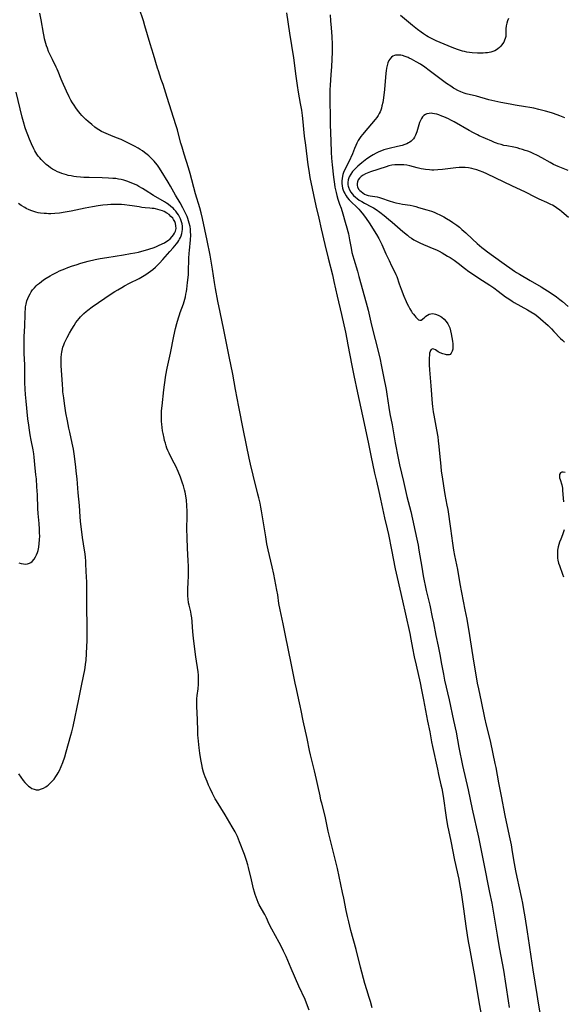
# Model space of a CAD drawing. Units: inches. Extents: x 2071360 to 2075753, y 222506 to 227906.
# Drawn here: x 2072588 to 2072740, y 225721 to 225997 of the extents above; entities that cross this region are included whole.
import ezdxf

# ---------------------------------------------------------------- set-up
doc = ezdxf.new("R2010")
doc.units = ezdxf.units.IN
doc.header["$MEASUREMENT"] = 0
doc.layers.add('c_17_T13S_R19E', color=16, linetype='Continuous')

msp = doc.modelspace()

# ---------------------------------------------------------------- linework, layer by layer
at = {"layer": 'c_17_T13S_R19E'}
for points in [[(2072686.74, 225719.78, 846), (2072686.25, 225721.54, 846), (2072685.89, 225722.71, 846), (2072685.19, 225724.81, 846), (2072684.68, 225726.58, 846), (2072683.47, 225731.18, 846), (2072682.2, 225736.14, 846), (2072680.75, 225741.47, 846), (2072680.13, 225743.89, 846), (2072679.76, 225745.43, 846), (2072679.4, 225747.08, 846), (2072678.76, 225750.49, 846), (2072678.43, 225752.15, 846), (2072677.01, 225758.81, 846), (2072676.38, 225761.49, 846), (2072674.41, 225769.33, 846), (2072674.11, 225770.73, 846), (2072673.76, 225772.57, 846), (2072673.54, 225773.51, 846), (2072672.58, 225777.13, 846), (2072672.36, 225778.01, 846), (2072672.1, 225779.2, 846), (2072671.5, 225782.14, 846), (2072671.13, 225783.83, 846), (2072670.55, 225786.25, 846), (2072669.44, 225790.71, 846), (2072669.18, 225791.89, 846), (2072668.49, 225795.3, 846), (2072667.39, 225800.21, 846), (2072666.83, 225803.15, 846), (2072666.57, 225804.46, 846), (2072666.2, 225806.14, 846), (2072665.47, 225809.19, 846), (2072665.11, 225810.85, 846), (2072664.12, 225815.98, 846), (2072663.13, 225820.57, 846), (2072662.42, 225824.14, 846), (2072661.72, 225827.41, 846), (2072660.92, 225831.4, 846), (2072660.59, 225833.19, 846), (2072660.23, 225835.63, 846), (2072660.01, 225836.89, 846), (2072659.15, 225841.37, 846), (2072658.7, 225843.44, 846), (2072657.57, 225848.18, 846), (2072657.21, 225849.91, 846), (2072656.87, 225851.83, 846), (2072655.69, 225859.13, 846), (2072655.51, 225860.14, 846), (2072655.29, 225861.27, 846), (2072654.96, 225862.76, 846), (2072654.7, 225863.84, 846), (2072653.38, 225869.14, 846), (2072652.58, 225872.24, 846), (2072652.2, 225873.95, 846), (2072650.63, 225881.71, 846), (2072649.37, 225888.28, 846), (2072648.4, 225893.18, 846), (2072647.63, 225897.42, 846), (2072646.67, 225902.45, 846), (2072645.16, 225909.92, 846), (2072644.09, 225914.82, 846), (2072643.46, 225917.9, 846), (2072642.81, 225921.5, 846), (2072642.54, 225923.18, 846), (2072641.97, 225926.89, 846), (2072641.27, 225930.81, 846), (2072640.47, 225934.98, 846), (2072639.13, 225941.15, 846), (2072638.75, 225942.73, 846), (2072638.38, 225944.13, 846), (2072637.21, 225948.05, 846), (2072635.67, 225953.73, 846), (2072635.2, 225955.31, 846), (2072633.98, 225959.18, 846), (2072633.41, 225961.08, 846), (2072633.1, 225962.21, 846), (2072632.36, 225965.11, 846), (2072632.11, 225965.99, 846), (2072631.65, 225967.42, 846), (2072630.42, 225971.19, 846), (2072629.23, 225975.01, 846), (2072628.08, 225978.64, 846), (2072627.6, 225980.1, 846), (2072626.77, 225982.48, 846), (2072626.53, 225983.24, 846), (2072625.45, 225987.06, 846), (2072624.52, 225990.09, 846), (2072623.02, 225995.15, 846), (2072622.58, 225996.56, 846), (2072621.43, 226000.09, 846)], [(2072669.1, 225719.15, 844), (2072668.31, 225721.12, 844), (2072667.9, 225722.08, 844), (2072666.12, 225725.89, 844), (2072664.04, 225730.8, 844), (2072662.58, 225734.14, 844), (2072661.89, 225735.65, 844), (2072661.27, 225736.92, 844), (2072660.63, 225738.13, 844), (2072658.55, 225741.87, 844), (2072657.86, 225743.25, 844), (2072657.08, 225744.97, 844), (2072656.61, 225745.93, 844), (2072655.06, 225748.7, 844), (2072654.76, 225749.34, 844), (2072654.46, 225750.02, 844), (2072654.16, 225750.78, 844), (2072653.91, 225751.51, 844), (2072653.69, 225752.25, 844), (2072653.46, 225753.13, 844), (2072652.87, 225755.69, 844), (2072652.03, 225759.16, 844), (2072651.86, 225759.87, 844), (2072651.52, 225761.06, 844), (2072651.32, 225761.69, 844), (2072650.94, 225762.74, 844), (2072649.56, 225766.31, 844), (2072649.25, 225767.07, 844), (2072648.93, 225767.79, 844), (2072648.29, 225769.09, 844), (2072647.51, 225770.55, 844), (2072646.83, 225771.68, 844), (2072645.47, 225773.85, 844), (2072643.07, 225777.8, 844), (2072642.73, 225778.4, 844), (2072641.98, 225779.84, 844), (2072641.27, 225781.31, 844), (2072640.87, 225782.17, 844), (2072640.42, 225783.21, 844), (2072639.89, 225784.55, 844), (2072639.64, 225785.27, 844), (2072639.45, 225785.86, 844), (2072639.19, 225786.86, 844), (2072639.04, 225787.51, 844), (2072638.67, 225789.42, 844), (2072638.41, 225791.16, 844), (2072638.23, 225792.68, 844), (2072637.94, 225795.52, 844), (2072637.88, 225796.23, 844), (2072637.8, 225797.36, 844), (2072637.72, 225800.66, 844), (2072637.54, 225804.28, 844), (2072637.52, 225805.04, 844), (2072637.53, 225805.78, 844), (2072637.56, 225806.45, 844), (2072637.65, 225807.35, 844), (2072637.89, 225809.19, 844), (2072638.02, 225810.52, 844), (2072638.07, 225811.63, 844), (2072638.06, 225812.15, 844), (2072638, 225813.07, 844), (2072637.89, 225813.99, 844), (2072637.27, 225818.18, 844), (2072636.63, 225823.33, 844), (2072636.42, 225825.28, 844), (2072636.32, 225826.56, 844), (2072636.21, 225828.11, 844), (2072636.13, 225829.1, 844), (2072636, 225830.04, 844), (2072635.85, 225830.8, 844), (2072635.4, 225832.69, 844), (2072635.26, 225833.3, 844), (2072635.09, 225834.43, 844), (2072635.02, 225835.22, 844), (2072635, 225836.39, 844), (2072635.02, 225837.06, 844), (2072635.15, 225839.2, 844), (2072635.2, 225840.7, 844), (2072635.2, 225843.59, 844), (2072635.16, 225845.15, 844), (2072634.97, 225848.63, 844), (2072634.85, 225851.55, 844), (2072634.8, 225854.17, 844), (2072634.83, 225857.58, 844), (2072634.82, 225858.99, 844), (2072634.76, 225860.62, 844), (2072634.63, 225862.1, 844), (2072634.45, 225863.38, 844), (2072634.26, 225864.33, 844), (2072634.09, 225865.03, 844), (2072633.8, 225866.13, 844), (2072633.56, 225866.89, 844), (2072632.98, 225868.55, 844), (2072632.33, 225870.15, 844), (2072631.63, 225871.69, 844), (2072631.24, 225872.46, 844), (2072630.06, 225874.7, 844), (2072629.76, 225875.32, 844), (2072629.44, 225876.05, 844), (2072629.18, 225876.71, 844), (2072628.95, 225877.39, 844), (2072628.74, 225878.07, 844), (2072628.52, 225878.89, 844), (2072628.37, 225879.54, 844), (2072628.11, 225880.85, 844), (2072627.98, 225881.6, 844), (2072627.85, 225882.52, 844), (2072627.75, 225883.43, 844), (2072627.68, 225884.17, 844), (2072627.64, 225885.01, 844), (2072627.64, 225886.2, 844), (2072627.68, 225887.14, 844), (2072627.82, 225888.6, 844), (2072628.33, 225893.05, 844), (2072628.51, 225894.45, 844), (2072628.91, 225897.2, 844), (2072629.26, 225899.14, 844), (2072630.16, 225903.31, 844), (2072631.14, 225908.15, 844), (2072631.62, 225910.24, 844), (2072631.98, 225911.64, 844), (2072632.43, 225913.26, 844), (2072632.68, 225914.06, 844), (2072632.92, 225914.77, 844), (2072633.78, 225917.22, 844), (2072634.18, 225918.52, 844), (2072634.35, 225919.19, 844), (2072634.5, 225919.85, 844), (2072634.65, 225920.61, 844), (2072634.75, 225921.28, 844), (2072634.98, 225923.17, 844), (2072635.18, 225925.31, 844), (2072635.23, 225926.18, 844), (2072635.35, 225929.89, 844), (2072635.42, 225931.43, 844), (2072635.48, 225932.15, 844), (2072635.77, 225935.16, 844), (2072635.84, 225936.47, 844), (2072635.83, 225937.48, 844), (2072635.77, 225938.13, 844), (2072635.67, 225938.84, 844), (2072635.45, 225939.8, 844), (2072635.24, 225940.47, 844), (2072635.01, 225941.12, 844), (2072634.81, 225941.63, 844), (2072634.19, 225943.02, 844), (2072633.63, 225944.13, 844), (2072632.88, 225945.47, 844), (2072631.55, 225947.65, 844), (2072630.14, 225950.18, 844), (2072629.51, 225951.28, 844), (2072627.59, 225954.45, 844), (2072626.87, 225955.55, 844), (2072626.51, 225956.06, 844), (2072625.96, 225956.76, 844), (2072625.61, 225957.17, 844), (2072624.89, 225957.93, 844), (2072624.08, 225958.69, 844), (2072623.61, 225959.09, 844), (2072622.93, 225959.63, 844), (2072622.29, 225960.09, 844), (2072621.72, 225960.47, 844), (2072621.14, 225960.83, 844), (2072620.13, 225961.4, 844), (2072619.17, 225961.9, 844), (2072617.87, 225962.54, 844), (2072616.32, 225963.24, 844), (2072615.07, 225963.73, 844), (2072613.44, 225964.36, 844), (2072612.12, 225964.9, 844), (2072611.46, 225965.2, 844), (2072610.82, 225965.53, 844), (2072610.09, 225965.96, 844), (2072609.61, 225966.28, 844), (2072608.95, 225966.75, 844), (2072608.08, 225967.44, 844), (2072607.08, 225968.3, 844), (2072606.4, 225968.9, 844), (2072605.75, 225969.52, 844), (2072605.3, 225970.01, 844), (2072604.87, 225970.51, 844), (2072604.13, 225971.45, 844), (2072603.62, 225972.15, 844), (2072603.14, 225972.86, 844), (2072602.69, 225973.56, 844), (2072602.26, 225974.27, 844), (2072601.74, 225975.24, 844), (2072601, 225976.81, 844), (2072599.8, 225979.51, 844), (2072599.51, 225980.19, 844), (2072598.66, 225982.37, 844), (2072598.42, 225982.94, 844), (2072598.12, 225983.58, 844), (2072597.08, 225985.66, 844), (2072596.6, 225986.66, 844), (2072596.02, 225987.98, 844), (2072595.67, 225988.83, 844), (2072595.43, 225989.52, 844), (2072595.23, 225990.18, 844), (2072594.88, 225991.52, 844), (2072594.73, 225992.19, 844), (2072594.56, 225993.11, 844), (2072593.95, 225996.8, 844), (2072593.59, 225998.71, 844)], [(2072662.74, 225998.79, 846), (2072663.56, 225993.06, 846), (2072664.64, 225986.15, 846), (2072665.29, 225981.01, 846), (2072665.66, 225978.36, 846), (2072665.97, 225976.49, 846), (2072666.56, 225973.33, 846), (2072666.87, 225971.51, 846), (2072667.07, 225970.02, 846), (2072667.16, 225969.17, 846), (2072667.68, 225964.2, 846), (2072667.98, 225961.67, 846), (2072668.68, 225956.17, 846), (2072668.92, 225954.61, 846), (2072669.27, 225952.64, 846), (2072670.94, 225944.67, 846), (2072671.72, 225941.16, 846), (2072672.42, 225938.17, 846), (2072673.48, 225933.85, 846), (2072674.36, 225930.02, 846), (2072675.55, 225925.32, 846), (2072676, 225923.43, 846), (2072676.9, 225919.29, 846), (2072678.1, 225914.16, 846), (2072679.2, 225909.27, 846), (2072679.63, 225907.27, 846), (2072679.94, 225905.71, 846), (2072681.03, 225899.89, 846), (2072681.58, 225897.05, 846), (2072682.64, 225892.25, 846), (2072684, 225885.73, 846), (2072685.61, 225878.42, 846), (2072686.38, 225874.64, 846), (2072687.41, 225869.73, 846), (2072687.92, 225867.42, 846), (2072688.6, 225864.54, 846), (2072689.06, 225862.45, 846), (2072690.14, 225857.2, 846), (2072690.88, 225854.12, 846), (2072691.25, 225852.5, 846), (2072692.16, 225848.16, 846), (2072693.21, 225842.85, 846), (2072693.71, 225840.47, 846), (2072695.18, 225833.91, 846), (2072696.06, 225830.15, 846), (2072697.27, 225824.76, 846), (2072697.58, 225823.15, 846), (2072698.04, 225820.61, 846), (2072698.53, 225818.17, 846), (2072699.03, 225815.88, 846), (2072700.16, 225810.88, 846), (2072700.57, 225808.95, 846), (2072701.11, 225806.15, 846), (2072701.92, 225801.62, 846), (2072702.21, 225800.18, 846), (2072702.84, 225797.13, 846), (2072703.36, 225794.35, 846), (2072703.63, 225793.04, 846), (2072704.99, 225786.66, 846), (2072705.32, 225785.2, 846), (2072706.01, 225782.33, 846), (2072706.24, 225781.24, 846), (2072706.6, 225779.15, 846), (2072707.47, 225773.18, 846), (2072707.87, 225770.81, 846), (2072708.11, 225769.57, 846), (2072708.75, 225766.55, 846), (2072709.83, 225761.17, 846), (2072710.98, 225755.86, 846), (2072711.33, 225754.12, 846), (2072711.67, 225752.15, 846), (2072712.34, 225747.53, 846), (2072712.53, 225746.15, 846), (2072712.95, 225742.68, 846), (2072713.32, 225740.17, 846), (2072713.62, 225738.35, 846), (2072713.96, 225736.49, 846), (2072715.49, 225728.28, 846), (2072716.73, 225720.87, 846), (2072717.72, 225715.5, 846)], [(2072674.9, 225998.19, 844), (2072675.07, 225996.51, 844), (2072675.24, 225994.6, 844), (2072675.42, 225992.18, 844), (2072675.52, 225989.91, 844), (2072675.53, 225989.17, 844), (2072675.5, 225987.78, 844), (2072675.29, 225983.72, 844), (2072675.13, 225981.41, 844), (2072674.9, 225978.54, 844), (2072674.82, 225977.15, 844), (2072674.81, 225976.53, 844), (2072674.82, 225974.82, 844), (2072674.94, 225968.9, 844), (2072674.98, 225967.46, 844), (2072675.16, 225962.76, 844), (2072675.26, 225959.75, 844), (2072675.35, 225958.03, 844), (2072675.51, 225956.16, 844), (2072675.88, 225952.73, 844), (2072676.04, 225951.38, 844), (2072676.14, 225950.71, 844), (2072676.29, 225949.88, 844), (2072676.63, 225948.36, 844), (2072676.84, 225947.52, 844), (2072677.12, 225946.52, 844), (2072677.55, 225945.17, 844), (2072677.98, 225943.98, 844), (2072678.48, 225942.44, 844), (2072679.18, 225940.11, 844), (2072679.63, 225938.51, 844), (2072679.88, 225937.48, 844), (2072680.04, 225936.77, 844), (2072680.36, 225935.16, 844), (2072680.79, 225932.79, 844), (2072681.06, 225931.56, 844), (2072681.57, 225929.72, 844), (2072682.57, 225926.38, 844), (2072683.01, 225924.86, 844), (2072685.04, 225917.45, 844), (2072685.57, 225915.36, 844), (2072686.57, 225911.18, 844), (2072688.56, 225903.14, 844), (2072688.93, 225901.56, 844), (2072689.25, 225900.04, 844), (2072689.88, 225896.82, 844), (2072690.64, 225893.13, 844), (2072690.85, 225891.88, 844), (2072691.41, 225888.15, 844), (2072691.71, 225886.38, 844), (2072692.28, 225883.22, 844), (2072693.17, 225878.18, 844), (2072694.02, 225873.87, 844), (2072694.41, 225872.08, 844), (2072695.54, 225867.33, 844), (2072696.46, 225863.2, 844), (2072697.51, 225858.91, 844), (2072699.26, 225851.15, 844), (2072699.6, 225849.5, 844), (2072699.84, 225848.15, 844), (2072700.61, 225843.3, 844), (2072701.05, 225840.89, 844), (2072701.89, 225836.82, 844), (2072702.85, 225832.65, 844), (2072703.56, 225829.32, 844), (2072703.89, 225827.7, 844), (2072704.55, 225824.19, 844), (2072705.21, 225821.15, 844), (2072705.67, 225818.89, 844), (2072706.19, 225816.18, 844), (2072706.71, 225813.36, 844), (2072707.03, 225811.68, 844), (2072708.27, 225806.15, 844), (2072709.49, 225800.3, 844), (2072710.23, 225797.11, 844), (2072711.05, 225792.76, 844), (2072712.06, 225787.77, 844), (2072713.61, 225780.91, 844), (2072714.76, 225775.47, 844), (2072716.51, 225767.66, 844), (2072717.11, 225764.85, 844), (2072717.91, 225760.58, 844), (2072719.65, 225752.16, 844), (2072720.23, 225749.16, 844), (2072720.65, 225746.9, 844), (2072721.13, 225744.06, 844), (2072721.74, 225740.17, 844), (2072722.13, 225737.84, 844), (2072722.43, 225736.19, 844), (2072723.18, 225732.34, 844), (2072723.54, 225730.35, 844), (2072724.23, 225726.02, 844), (2072724.87, 225721.73, 844), (2072725.17, 225719.87, 844)], [(2072724.97, 225997.16, 844), (2072724.68, 225996.52, 844), (2072724.45, 225995.87, 844), (2072724.29, 225995.11, 844), (2072724.22, 225994.33, 844), (2072724.23, 225992.63, 844), (2072724.16, 225992.1, 844), (2072724.04, 225991.6, 844), (2072723.85, 225991.08, 844), (2072723.59, 225990.56, 844), (2072723.29, 225990.05, 844), (2072722.83, 225989.45, 844), (2072722.42, 225989.02, 844), (2072721.96, 225988.65, 844), (2072721.55, 225988.39, 844), (2072721.11, 225988.16, 844), (2072720.54, 225987.95, 844), (2072719.94, 225987.78, 844), (2072719.07, 225987.61, 844), (2072718.45, 225987.54, 844), (2072717.79, 225987.5, 844), (2072717.12, 225987.49, 844), (2072716.21, 225987.51, 844), (2072714.78, 225987.6, 844), (2072714.04, 225987.68, 844), (2072713.3, 225987.79, 844), (2072712.58, 225987.93, 844), (2072712.02, 225988.07, 844), (2072711.48, 225988.22, 844), (2072710.64, 225988.49, 844), (2072709.15, 225989.06, 844), (2072705.76, 225990.47, 844), (2072704.64, 225990.96, 844), (2072703.52, 225991.48, 844), (2072702.45, 225992.05, 844), (2072701.94, 225992.35, 844), (2072701.12, 225992.88, 844), (2072700.47, 225993.33, 844), (2072699.4, 225994.12, 844), (2072698.03, 225995.2, 844), (2072694.65, 225998.04, 844)], [(2072740.7, 225969.35, 842), (2072739.35, 225969.92, 842), (2072738.62, 225970.19, 842), (2072737.3, 225970.64, 842), (2072736.33, 225970.94, 842), (2072735.31, 225971.23, 842), (2072733.44, 225971.7, 842), (2072732.06, 225972.01, 842), (2072730.95, 225972.24, 842), (2072729.69, 225972.46, 842), (2072726.82, 225972.91, 842), (2072725.45, 225973.14, 842), (2072722.82, 225973.63, 842), (2072721.15, 225973.98, 842), (2072719.46, 225974.4, 842), (2072715.98, 225975.38, 842), (2072713.11, 225976.11, 842), (2072712.51, 225976.29, 842), (2072711.62, 225976.62, 842), (2072710.74, 225977.01, 842), (2072709.88, 225977.47, 842), (2072709.56, 225977.65, 842), (2072708.74, 225978.18, 842), (2072707.53, 225979.01, 842), (2072706.41, 225979.82, 842), (2072702.71, 225982.64, 842), (2072701.45, 225983.56, 842), (2072700.22, 225984.38, 842), (2072699.07, 225985.08, 842), (2072698.4, 225985.44, 842), (2072697.73, 225985.79, 842), (2072697.12, 225986.08, 842), (2072696.78, 225986.22, 842), (2072695.98, 225986.54, 842), (2072695.2, 225986.78, 842), (2072694.77, 225986.88, 842), (2072694.34, 225986.94, 842), (2072693.78, 225986.95, 842), (2072693.24, 225986.87, 842), (2072692.96, 225986.79, 842), (2072692.54, 225986.61, 842), (2072692.16, 225986.37, 842), (2072691.65, 225985.81, 842), (2072691.39, 225985.38, 842), (2072691.11, 225984.72, 842), (2072690.9, 225984, 842), (2072690.74, 225983.24, 842), (2072690.64, 225982.52, 842), (2072690.56, 225981.86, 842), (2072690.13, 225977.28, 842), (2072689.96, 225975.73, 842), (2072689.77, 225974.28, 842), (2072689.66, 225973.62, 842), (2072689.47, 225972.71, 842), (2072689.31, 225972.08, 842), (2072689.11, 225971.47, 842), (2072688.93, 225971.02, 842), (2072688.72, 225970.59, 842), (2072688.38, 225970.01, 842), (2072688, 225969.46, 842), (2072687.57, 225968.9, 842), (2072685.47, 225966.46, 842), (2072684, 225964.67, 842), (2072683.55, 225964.09, 842), (2072683.16, 225963.52, 842), (2072682.8, 225962.94, 842), (2072682.44, 225962.27, 842), (2072682.11, 225961.58, 842), (2072681.77, 225960.78, 842), (2072681.17, 225959.28, 842), (2072680.16, 225956.99, 842), (2072678.98, 225954.63, 842), (2072678.71, 225953.99, 842), (2072678.53, 225953.48, 842), (2072678.39, 225952.97, 842), (2072678.27, 225952.34, 842), (2072678.21, 225951.7, 842), (2072678.21, 225950.89, 842), (2072678.28, 225950.26, 842), (2072678.4, 225949.66, 842), (2072678.58, 225949.08, 842), (2072678.78, 225948.58, 842), (2072679.02, 225948.1, 842), (2072679.38, 225947.49, 842), (2072679.72, 225947.02, 842), (2072680.25, 225946.38, 842), (2072680.83, 225945.78, 842), (2072682.43, 225944.3, 842), (2072683.01, 225943.7, 842), (2072683.46, 225943.2, 842), (2072684.3, 225942.13, 842), (2072685.04, 225941.08, 842), (2072685.83, 225939.87, 842), (2072687.9, 225936.59, 842), (2072688.58, 225935.47, 842), (2072688.88, 225934.94, 842), (2072689.42, 225933.85, 842), (2072690.57, 225931.19, 842), (2072691.44, 225929.29, 842), (2072692.15, 225927.82, 842), (2072693.17, 225925.83, 842), (2072693.37, 225925.39, 842), (2072693.61, 225924.8, 842), (2072694.3, 225922.78, 842), (2072694.83, 225921.33, 842), (2072695.62, 225919.29, 842), (2072696.22, 225917.84, 842), (2072696.53, 225917.16, 842), (2072696.86, 225916.49, 842), (2072697.27, 225915.74, 842), (2072697.71, 225915.03, 842), (2072697.94, 225914.7, 842), (2072698.27, 225914.27, 842), (2072698.64, 225913.81, 842), (2072699, 225913.41, 842), (2072699.39, 225913.02, 842), (2072699.75, 225912.74, 842), (2072700.11, 225912.6, 842), (2072700.45, 225912.64, 842), (2072700.82, 225912.87, 842), (2072701.49, 225913.48, 842), (2072701.78, 225913.73, 842), (2072702.24, 225914.04, 842), (2072702.74, 225914.28, 842), (2072703.18, 225914.4, 842), (2072703.65, 225914.44, 842), (2072704.07, 225914.41, 842), (2072704.49, 225914.32, 842), (2072705.22, 225914.05, 842), (2072705.93, 225913.65, 842), (2072706.21, 225913.45, 842), (2072706.86, 225912.9, 842), (2072707.45, 225912.26, 842), (2072707.93, 225911.57, 842), (2072708.32, 225910.83, 842), (2072708.46, 225910.49, 842), (2072708.7, 225909.65, 842), (2072708.88, 225908.78, 842), (2072709.21, 225906.69, 842), (2072709.3, 225905.92, 842), (2072709.33, 225905.34, 842), (2072709.29, 225904.51, 842), (2072709.18, 225903.94, 842), (2072708.91, 225903.35, 842), (2072708.58, 225903.02, 842), (2072708.29, 225902.91, 842), (2072707.95, 225902.87, 842), (2072707.58, 225902.89, 842), (2072707.24, 225902.95, 842), (2072706.89, 225903.03, 842), (2072706.55, 225903.14, 842), (2072706.21, 225903.27, 842), (2072705.55, 225903.58, 842), (2072705.24, 225903.75, 842), (2072704.46, 225904.25, 842), (2072704.03, 225904.49, 842), (2072703.71, 225904.57, 842), (2072703.29, 225904.41, 842), (2072703.09, 225904.13, 842), (2072702.95, 225903.77, 842), (2072702.83, 225903.32, 842), (2072702.75, 225902.8, 842), (2072702.69, 225902.08, 842), (2072702.66, 225900.77, 842), (2072702.68, 225900.1, 842), (2072702.76, 225898.69, 842), (2072703.17, 225894.18, 842), (2072703.57, 225889.28, 842), (2072703.67, 225888.36, 842), (2072703.86, 225886.93, 842), (2072704.02, 225885.95, 842), (2072704.78, 225881.83, 842), (2072705.08, 225879.93, 842), (2072705.23, 225878.75, 842), (2072705.4, 225877.18, 842), (2072705.6, 225875.17, 842), (2072705.92, 225871.64, 842), (2072706.07, 225870.29, 842), (2072706.21, 225869.2, 842), (2072707.1, 225863.73, 842), (2072707.68, 225860.75, 842), (2072707.9, 225859.48, 842), (2072708.67, 225854.16, 842), (2072709.22, 225850.03, 842), (2072709.5, 225848.1, 842), (2072709.78, 225846.64, 842), (2072710.6, 225842.73, 842), (2072711.32, 225838.66, 842), (2072712.74, 225831.42, 842), (2072713.23, 225828.78, 842), (2072714.03, 225824.16, 842), (2072715.14, 225816.97, 842), (2072715.85, 225812.57, 842), (2072716.15, 225810.84, 842), (2072716.48, 225809.18, 842), (2072717.24, 225805.65, 842), (2072718.17, 225801.1, 842), (2072718.65, 225799.02, 842), (2072719.57, 225795.39, 842), (2072719.86, 225794.13, 842), (2072721.12, 225788.31, 842), (2072721.34, 225787.19, 842), (2072722.13, 225782.84, 842), (2072722.87, 225779.15, 842), (2072723.93, 225773.69, 842), (2072724.28, 225771.96, 842), (2072725.31, 225767.16, 842), (2072725.66, 225765.48, 842), (2072726.01, 225763.52, 842), (2072726.54, 225760.22, 842), (2072726.91, 225758.18, 842), (2072727.28, 225756.37, 842), (2072728.58, 225750.4, 842), (2072728.84, 225749.14, 842), (2072729.15, 225747.38, 842), (2072729.5, 225745.26, 842), (2072730.14, 225741.06, 842), (2072730.69, 225737.37, 842), (2072731.22, 225734.15, 842), (2072731.8, 225730.42, 842), (2072732.89, 225723.52, 842), (2072733.29, 225721.12, 842), (2072734.04, 225716.77, 842)], [(2072587.58, 225785.4, 842), (2072588.18, 225784.5, 842), (2072588.91, 225783.49, 842), (2072589.33, 225782.97, 842), (2072589.89, 225782.37, 842), (2072590.34, 225781.97, 842), (2072590.81, 225781.61, 842), (2072591.3, 225781.32, 842), (2072591.92, 225781.06, 842), (2072592.56, 225780.93, 842), (2072593.23, 225780.95, 842), (2072594.01, 225781.15, 842), (2072594.62, 225781.41, 842), (2072595.22, 225781.74, 842), (2072595.57, 225781.99, 842), (2072595.88, 225782.23, 842), (2072596.47, 225782.75, 842), (2072597.03, 225783.32, 842), (2072597.57, 225783.94, 842), (2072598.07, 225784.6, 842), (2072598.44, 225785.17, 842), (2072598.73, 225785.67, 842), (2072599.05, 225786.32, 842), (2072599.57, 225787.49, 842), (2072600, 225788.61, 842), (2072600.53, 225790.15, 842), (2072600.96, 225791.52, 842), (2072602.28, 225796.23, 842), (2072602.51, 225797.14, 842), (2072602.87, 225798.65, 842), (2072604.51, 225806.36, 842), (2072605.3, 225810.52, 842), (2072606.15, 225814.55, 842), (2072606.27, 225815.22, 842), (2072606.38, 225816.02, 842), (2072606.5, 225817.3, 842), (2072606.62, 225819, 842), (2072606.73, 225821.16, 842), (2072606.77, 225822.61, 842), (2072606.79, 225826.56, 842), (2072606.71, 225832.41, 842), (2072606.75, 225836.17, 842), (2072606.75, 225837.66, 842), (2072606.7, 225839.16, 842), (2072606.56, 225842.17, 842), (2072606.48, 225844.34, 842), (2072606.43, 225845.15, 842), (2072606.35, 225846.05, 842), (2072606.24, 225847.1, 842), (2072606.09, 225848.15, 842), (2072605.55, 225851.68, 842), (2072604.99, 225856.24, 842), (2072604.87, 225857.42, 842), (2072604.65, 225860.59, 842), (2072604.3, 225864.16, 842), (2072604, 225868.09, 842), (2072603.86, 225869.51, 842), (2072603.5, 225872.2, 842), (2072603.16, 225875.15, 842), (2072602.97, 225876.42, 842), (2072602.64, 225878.13, 842), (2072601.92, 225881.2, 842), (2072601.66, 225882.36, 842), (2072601.27, 225884.36, 842), (2072600.88, 225886.66, 842), (2072600.47, 225889.27, 842), (2072600.25, 225890.81, 842), (2072600.04, 225892.53, 842), (2072599.98, 225893.19, 842), (2072599.87, 225894.69, 842), (2072599.57, 225899.76, 842), (2072599.52, 225901.18, 842), (2072599.54, 225902.17, 842), (2072599.62, 225903.11, 842), (2072599.69, 225903.6, 842), (2072599.79, 225904.09, 842), (2072599.9, 225904.57, 842), (2072600.04, 225905.05, 842), (2072600.25, 225905.64, 842), (2072600.48, 225906.21, 842), (2072600.85, 225906.98, 842), (2072601.24, 225907.75, 842), (2072601.88, 225908.96, 842), (2072602.49, 225910.07, 842), (2072603.14, 225911.14, 842), (2072603.66, 225911.91, 842), (2072604.09, 225912.51, 842), (2072604.55, 225913.08, 842), (2072604.98, 225913.57, 842), (2072605.32, 225913.92, 842), (2072605.9, 225914.48, 842), (2072606.51, 225915.01, 842), (2072606.97, 225915.37, 842), (2072608.26, 225916.31, 842), (2072613.59, 225919.96, 842), (2072614.6, 225920.62, 842), (2072615.42, 225921.13, 842), (2072616.5, 225921.78, 842), (2072617.3, 225922.23, 842), (2072618.72, 225922.98, 842), (2072621.37, 225924.3, 842), (2072622.33, 225924.82, 842), (2072623.29, 225925.4, 842), (2072623.94, 225925.84, 842), (2072624.58, 225926.3, 842), (2072625.27, 225926.85, 842), (2072625.94, 225927.44, 842), (2072626.58, 225928.06, 842), (2072627.08, 225928.58, 842), (2072628.04, 225929.64, 842), (2072629.95, 225931.82, 842), (2072630.92, 225932.88, 842), (2072631.43, 225933.46, 842), (2072631.83, 225933.96, 842), (2072632.2, 225934.47, 842), (2072632.47, 225934.9, 842), (2072632.72, 225935.34, 842), (2072632.96, 225935.81, 842), (2072633.16, 225936.29, 842), (2072633.35, 225936.87, 842), (2072633.49, 225937.45, 842), (2072633.57, 225938.04, 842), (2072633.58, 225938.39, 842), (2072633.54, 225939, 842), (2072633.44, 225939.6, 842), (2072633.28, 225940.21, 842), (2072632.96, 225941.06, 842), (2072632.7, 225941.6, 842), (2072632.41, 225942.13, 842), (2072632.06, 225942.65, 842), (2072631.67, 225943.16, 842), (2072631.24, 225943.64, 842), (2072631.02, 225943.87, 842), (2072630.31, 225944.5, 842), (2072629.56, 225945.09, 842), (2072629.04, 225945.44, 842), (2072628.5, 225945.78, 842), (2072625.43, 225947.57, 842), (2072623.11, 225949.06, 842), (2072622.37, 225949.52, 842), (2072621.31, 225950.12, 842), (2072620.7, 225950.44, 842), (2072620.08, 225950.74, 842), (2072619.37, 225951.05, 842), (2072618.67, 225951.33, 842), (2072617.96, 225951.57, 842), (2072617.05, 225951.84, 842), (2072616.36, 225952.01, 842), (2072615.62, 225952.16, 842), (2072614.84, 225952.28, 842), (2072614.05, 225952.37, 842), (2072612.81, 225952.46, 842), (2072611.06, 225952.51, 842), (2072607.39, 225952.57, 842), (2072605.85, 225952.62, 842), (2072604.93, 225952.68, 842), (2072603.87, 225952.79, 842), (2072603.08, 225952.89, 842), (2072602.29, 225953.03, 842), (2072601.5, 225953.2, 842), (2072601.05, 225953.31, 842), (2072600.38, 225953.5, 842), (2072599.72, 225953.72, 842), (2072599.08, 225953.97, 842), (2072598.48, 225954.23, 842), (2072597.8, 225954.58, 842), (2072597.14, 225954.96, 842), (2072596.52, 225955.36, 842), (2072595.93, 225955.79, 842), (2072595.36, 225956.25, 842), (2072594.87, 225956.69, 842), (2072594.39, 225957.15, 842), (2072593.94, 225957.62, 842), (2072593.51, 225958.12, 842), (2072593.1, 225958.63, 842), (2072592.72, 225959.16, 842), (2072592.18, 225960.05, 842), (2072591.86, 225960.67, 842), (2072591.19, 225962.08, 842), (2072590.63, 225963.39, 842), (2072590.15, 225964.59, 842), (2072589.8, 225965.52, 842), (2072589.45, 225966.52, 842), (2072588.94, 225968.17, 842), (2072588.58, 225969.54, 842), (2072586.92, 225976.53, 842)], [(2072741.7, 225954.59, 840), (2072738.87, 225955.71, 840), (2072737.58, 225956.29, 840), (2072736.62, 225956.78, 840), (2072734.31, 225958.11, 840), (2072733.06, 225958.77, 840), (2072731.83, 225959.36, 840), (2072731.06, 225959.68, 840), (2072730.36, 225959.95, 840), (2072729.65, 225960.2, 840), (2072728.84, 225960.47, 840), (2072728.09, 225960.69, 840), (2072727.34, 225960.88, 840), (2072726.45, 225961.07, 840), (2072724.46, 225961.45, 840), (2072723.67, 225961.62, 840), (2072722.87, 225961.82, 840), (2072722.08, 225962.05, 840), (2072721.61, 225962.21, 840), (2072721.04, 225962.43, 840), (2072720.23, 225962.78, 840), (2072716.75, 225964.31, 840), (2072716.23, 225964.56, 840), (2072715.15, 225965.09, 840), (2072713.95, 225965.75, 840), (2072709.71, 225968.19, 840), (2072708.78, 225968.69, 840), (2072708.09, 225969.03, 840), (2072706.84, 225969.62, 840), (2072706.28, 225969.85, 840), (2072705.39, 225970.18, 840), (2072704.8, 225970.36, 840), (2072704.21, 225970.5, 840), (2072703.64, 225970.58, 840), (2072703.3, 225970.6, 840), (2072702.67, 225970.56, 840), (2072702.06, 225970.42, 840), (2072701.68, 225970.26, 840), (2072701.24, 225969.98, 840), (2072700.85, 225969.59, 840), (2072700.52, 225969.13, 840), (2072700.24, 225968.6, 840), (2072700, 225968.02, 840), (2072699.78, 225967.34, 840), (2072699.23, 225965.45, 840), (2072699.06, 225964.98, 840), (2072698.87, 225964.52, 840), (2072698.55, 225963.9, 840), (2072698.26, 225963.47, 840), (2072697.93, 225963.07, 840), (2072697.61, 225962.79, 840), (2072697.27, 225962.53, 840), (2072696.93, 225962.32, 840), (2072696.48, 225962.09, 840), (2072695.83, 225961.82, 840), (2072695.14, 225961.6, 840), (2072693.85, 225961.27, 840), (2072691.46, 225960.76, 840), (2072690.73, 225960.57, 840), (2072690.01, 225960.36, 840), (2072689.29, 225960.12, 840), (2072688.59, 225959.84, 840), (2072687.83, 225959.47, 840), (2072687.02, 225958.99, 840), (2072686.53, 225958.68, 840), (2072685.26, 225957.8, 840), (2072684.32, 225957.09, 840), (2072683.82, 225956.69, 840), (2072682.68, 225955.74, 840), (2072682.35, 225955.44, 840), (2072681.76, 225954.87, 840), (2072681.22, 225954.28, 840), (2072680.69, 225953.58, 840), (2072680.24, 225952.75, 840), (2072679.98, 225951.97, 840), (2072679.87, 225951.25, 840), (2072679.9, 225950.54, 840), (2072679.96, 225950.17, 840), (2072680.05, 225949.85, 840), (2072680.34, 225949.17, 840), (2072680.73, 225948.51, 840), (2072681.09, 225948.03, 840), (2072681.5, 225947.57, 840), (2072682.04, 225947.07, 840), (2072682.47, 225946.72, 840), (2072683.09, 225946.29, 840), (2072683.82, 225945.84, 840), (2072684.52, 225945.44, 840), (2072686.49, 225944.4, 840), (2072687.08, 225944.07, 840), (2072687.86, 225943.59, 840), (2072688.83, 225942.9, 840), (2072690.09, 225941.93, 840), (2072691.29, 225940.96, 840), (2072692.33, 225940.08, 840), (2072695.35, 225937.47, 840), (2072696.58, 225936.43, 840), (2072697.12, 225936.01, 840), (2072697.76, 225935.55, 840), (2072698.37, 225935.17, 840), (2072698.98, 225934.81, 840), (2072700.06, 225934.27, 840), (2072701.13, 225933.79, 840), (2072704.01, 225932.63, 840), (2072704.75, 225932.29, 840), (2072705.48, 225931.94, 840), (2072706.33, 225931.49, 840), (2072707.1, 225931.05, 840), (2072707.88, 225930.59, 840), (2072708.57, 225930.16, 840), (2072709.69, 225929.4, 840), (2072710.78, 225928.57, 840), (2072712.59, 225927.15, 840), (2072713.77, 225926.29, 840), (2072714.8, 225925.59, 840), (2072716.62, 225924.39, 840), (2072719.71, 225922.4, 840), (2072720.78, 225921.67, 840), (2072722.02, 225920.76, 840), (2072724.14, 225919.15, 840), (2072724.99, 225918.54, 840), (2072725.98, 225917.92, 840), (2072726.56, 225917.58, 840), (2072730.3, 225915.54, 840), (2072731.24, 225914.97, 840), (2072732.33, 225914.24, 840), (2072733.17, 225913.62, 840), (2072733.91, 225913, 840), (2072736.06, 225911.06, 840), (2072737, 225910.15, 840), (2072737.68, 225909.46, 840), (2072739.56, 225907.49, 840), (2072740.09, 225906.96, 840), (2072740.64, 225906.47, 840)], [(2072741.78, 225941.36, 838), (2072739.92, 225942.96, 838), (2072739.21, 225943.52, 838), (2072738.74, 225943.86, 838), (2072738, 225944.36, 838), (2072737.23, 225944.82, 838), (2072736.76, 225945.07, 838), (2072735.68, 225945.59, 838), (2072733.56, 225946.53, 838), (2072732.45, 225947.07, 838), (2072729.73, 225948.49, 838), (2072725.9, 225950.28, 838), (2072721.41, 225952.45, 838), (2072718.83, 225953.63, 838), (2072717.84, 225954.06, 838), (2072716.77, 225954.48, 838), (2072716.04, 225954.74, 838), (2072715.3, 225954.96, 838), (2072714.64, 225955.12, 838), (2072713.74, 225955.28, 838), (2072712.83, 225955.37, 838), (2072712.39, 225955.39, 838), (2072711.96, 225955.4, 838), (2072711.07, 225955.37, 838), (2072710.17, 225955.3, 838), (2072709.42, 225955.22, 838), (2072706.4, 225954.85, 838), (2072705.12, 225954.74, 838), (2072704.03, 225954.7, 838), (2072703.41, 225954.7, 838), (2072702.8, 225954.73, 838), (2072701.7, 225954.84, 838), (2072701.08, 225954.94, 838), (2072700.46, 225955.05, 838), (2072699.3, 225955.32, 838), (2072697.26, 225955.85, 838), (2072696.41, 225956.02, 838), (2072695.58, 225956.14, 838), (2072694.75, 225956.2, 838), (2072693.86, 225956.2, 838), (2072693.04, 225956.15, 838), (2072692.23, 225956.03, 838), (2072691.43, 225955.86, 838), (2072690.6, 225955.64, 838), (2072686.24, 225954.17, 838), (2072685.33, 225953.82, 838), (2072684.82, 225953.6, 838), (2072684.2, 225953.28, 838), (2072683.65, 225952.92, 838), (2072683.12, 225952.44, 838), (2072682.75, 225951.91, 838), (2072682.56, 225951.41, 838), (2072682.47, 225950.9, 838), (2072682.5, 225950.38, 838), (2072682.63, 225949.95, 838), (2072682.93, 225949.38, 838), (2072683.25, 225949, 838), (2072683.61, 225948.65, 838), (2072684.07, 225948.29, 838), (2072684.57, 225947.97, 838), (2072685.08, 225947.73, 838), (2072685.63, 225947.55, 838), (2072686.2, 225947.43, 838), (2072687.49, 225947.26, 838), (2072688.12, 225947.16, 838), (2072688.73, 225947, 838), (2072689.29, 225946.82, 838), (2072691.44, 225946.06, 838), (2072692.7, 225945.68, 838), (2072693.38, 225945.5, 838), (2072694.39, 225945.28, 838), (2072695.18, 225945.14, 838), (2072697.33, 225944.82, 838), (2072698.18, 225944.65, 838), (2072698.96, 225944.45, 838), (2072699.74, 225944.24, 838), (2072702.03, 225943.57, 838), (2072703.34, 225943.13, 838), (2072704.09, 225942.84, 838), (2072704.82, 225942.52, 838), (2072705.67, 225942.13, 838), (2072706.82, 225941.55, 838), (2072707.58, 225941.12, 838), (2072708.69, 225940.45, 838), (2072709.35, 225940.01, 838), (2072710.48, 225939.22, 838), (2072711.2, 225938.65, 838), (2072711.9, 225938.06, 838), (2072713, 225937.07, 838), (2072714.83, 225935.31, 838), (2072716.15, 225934.11, 838), (2072717.48, 225932.96, 838), (2072718.2, 225932.38, 838), (2072719.06, 225931.72, 838), (2072723.04, 225928.83, 838), (2072726.59, 225926.36, 838), (2072727.16, 225925.99, 838), (2072728.02, 225925.47, 838), (2072731.02, 225923.74, 838), (2072734.11, 225921.93, 838), (2072735.13, 225921.3, 838), (2072736.6, 225920.33, 838), (2072738.35, 225919.1, 838), (2072739.32, 225918.37, 838), (2072740.05, 225917.8, 838), (2072741.68, 225916.47, 838)], [(2072587.7, 225844.57, 840), (2072588.35, 225844.36, 840), (2072588.93, 225844.23, 840), (2072589.5, 225844.2, 840), (2072590.07, 225844.28, 840), (2072590.61, 225844.47, 840), (2072591, 225844.68, 840), (2072591.37, 225844.94, 840), (2072591.96, 225845.56, 840), (2072592.37, 225846.2, 840), (2072592.64, 225846.8, 840), (2072592.87, 225847.44, 840), (2072593.04, 225848.06, 840), (2072593.23, 225848.91, 840), (2072593.38, 225849.94, 840), (2072593.47, 225850.98, 840), (2072593.5, 225852.1, 840), (2072593.49, 225852.85, 840), (2072593.44, 225854.01, 840), (2072593.32, 225855.57, 840), (2072593.07, 225858.37, 840), (2072592.97, 225859.82, 840), (2072592.85, 225863.67, 840), (2072592.73, 225865.84, 840), (2072592.57, 225868.12, 840), (2072592.47, 225869.26, 840), (2072592.17, 225872.15, 840), (2072591.99, 225874.21, 840), (2072591.88, 225875.11, 840), (2072591.68, 225876.25, 840), (2072591.14, 225878.93, 840), (2072590.86, 225880.45, 840), (2072590.66, 225881.72, 840), (2072590.44, 225883.18, 840), (2072590.22, 225884.95, 840), (2072589.67, 225889.93, 840), (2072589.51, 225891.76, 840), (2072589.42, 225893.26, 840), (2072589.36, 225895.09, 840), (2072589.37, 225898.28, 840), (2072589.36, 225899.16, 840), (2072589.33, 225900.07, 840), (2072589.16, 225903.25, 840), (2072589.12, 225905.54, 840), (2072589.16, 225907.95, 840), (2072589.3, 225911.05, 840), (2072589.39, 225914.2, 840), (2072589.43, 225914.97, 840), (2072589.49, 225915.67, 840), (2072589.57, 225916.37, 840), (2072589.7, 225917.06, 840), (2072589.94, 225918.01, 840), (2072590.17, 225918.67, 840), (2072590.44, 225919.3, 840), (2072590.81, 225920.02, 840), (2072591.15, 225920.58, 840), (2072591.53, 225921.11, 840), (2072592.02, 225921.7, 840), (2072592.55, 225922.26, 840), (2072592.92, 225922.61, 840), (2072593.41, 225923.02, 840), (2072593.99, 225923.48, 840), (2072594.6, 225923.91, 840), (2072595.33, 225924.38, 840), (2072596.47, 225925.07, 840), (2072597.1, 225925.42, 840), (2072598.4, 225926.09, 840), (2072599.1, 225926.41, 840), (2072600.51, 225927.01, 840), (2072601.37, 225927.34, 840), (2072602.74, 225927.82, 840), (2072603.74, 225928.14, 840), (2072605.03, 225928.54, 840), (2072607.07, 225929.12, 840), (2072609.02, 225929.59, 840), (2072610.43, 225929.88, 840), (2072612.34, 225930.21, 840), (2072617.02, 225930.93, 840), (2072618.98, 225931.26, 840), (2072620.2, 225931.49, 840), (2072621.18, 225931.69, 840), (2072622.15, 225931.92, 840), (2072623.16, 225932.19, 840), (2072624.08, 225932.47, 840), (2072625.58, 225932.98, 840), (2072626.21, 225933.23, 840), (2072626.84, 225933.5, 840), (2072627.84, 225933.97, 840), (2072628.48, 225934.32, 840), (2072629.15, 225934.75, 840), (2072629.61, 225935.08, 840), (2072630.04, 225935.44, 840), (2072630.63, 225936.03, 840), (2072631.02, 225936.52, 840), (2072631.34, 225937.03, 840), (2072631.58, 225937.58, 840), (2072631.74, 225938.31, 840), (2072631.72, 225939.08, 840), (2072631.59, 225939.67, 840), (2072631.37, 225940.24, 840), (2072631.06, 225940.79, 840), (2072630.79, 225941.17, 840), (2072630.31, 225941.71, 840), (2072629.76, 225942.2, 840), (2072629.12, 225942.65, 840), (2072628.41, 225943.04, 840), (2072627.93, 225943.25, 840), (2072627.29, 225943.48, 840), (2072626.64, 225943.67, 840), (2072625.97, 225943.82, 840), (2072625.6, 225943.88, 840), (2072625.07, 225943.95, 840), (2072624.41, 225944.02, 840), (2072623.07, 225944.13, 840), (2072622.12, 225944.23, 840), (2072621.39, 225944.34, 840), (2072619.44, 225944.67, 840), (2072618.72, 225944.78, 840), (2072617.28, 225944.94, 840), (2072616.45, 225945, 840), (2072615.47, 225945.05, 840), (2072614.46, 225945.05, 840), (2072613.45, 225945.03, 840), (2072612.53, 225944.97, 840), (2072611.18, 225944.83, 840), (2072609.86, 225944.65, 840), (2072608.29, 225944.38, 840), (2072606.26, 225943.99, 840), (2072602.32, 225943.18, 840), (2072600.66, 225942.88, 840), (2072599.07, 225942.65, 840), (2072597.71, 225942.51, 840), (2072596.59, 225942.46, 840), (2072595.98, 225942.45, 840), (2072595.37, 225942.47, 840), (2072594.74, 225942.5, 840), (2072593.69, 225942.62, 840), (2072593.07, 225942.73, 840), (2072592.45, 225942.86, 840), (2072591.86, 225943.03, 840), (2072591.29, 225943.23, 840), (2072590.51, 225943.55, 840), (2072589.75, 225943.92, 840), (2072589.34, 225944.15, 840), (2072588.35, 225944.77, 840), (2072587.57, 225945.33, 840)], [(2072740.78, 225869.92, 840), (2072740.28, 225870.02, 840), (2072739.86, 225870, 840), (2072739.54, 225869.81, 840), (2072739.28, 225869.36, 840), (2072739.22, 225868.95, 840), (2072739.27, 225868.42, 840), (2072739.38, 225867.95, 840), (2072739.86, 225866.4, 840), (2072739.96, 225865.97, 840), (2072740.05, 225865.48, 840), (2072740.11, 225864.97, 840), (2072740.21, 225863.76, 840), (2072740.32, 225861.67, 840)], [(2072740.58, 225853.8, 840), (2072740.04, 225852.45, 840), (2072739.57, 225851.2, 840), (2072739.26, 225850.31, 840), (2072739.06, 225849.66, 840), (2072738.89, 225849, 840), (2072738.72, 225848.09, 840), (2072738.66, 225847.51, 840), (2072738.65, 225846.92, 840), (2072738.66, 225846.47, 840), (2072738.71, 225845.88, 840), (2072738.79, 225845.3, 840), (2072739, 225844.45, 840), (2072739.21, 225843.77, 840), (2072740.11, 225841.4, 840), (2072740.38, 225840.6, 840)]]:
    msp.add_polyline3d(points, dxfattribs=at)

doc.saveas('drawing.dxf')
